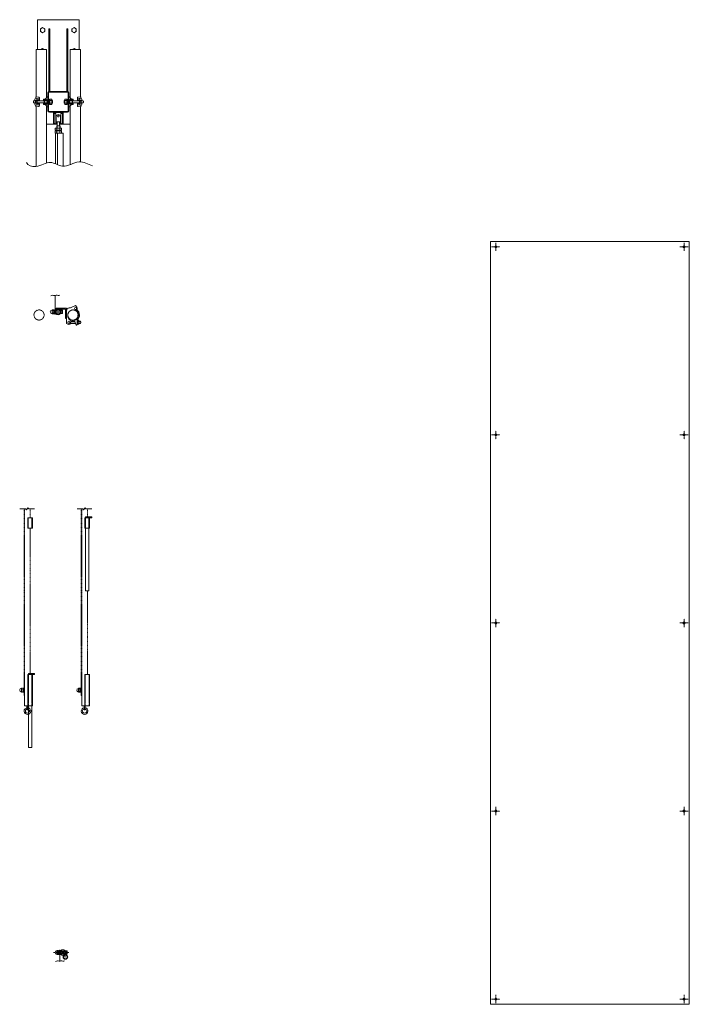
# Model space of a CAD drawing. Units: millimetres. Extents: x -1130 to 13830, y -529 to 5073.
# Drawn here: x 10629 to 13830, y 361 to 5073 of the extents above; entities that cross this region are included whole.
import ezdxf

# ---------------------------------------------------------------- set-up
doc = ezdxf.new("R2010")
doc.units = ezdxf.units.MM
for name, pattern in [('CENTER2', [28.575, 19.05, -3.175, 3.175, -3.175]), ('HIDDEN2', [4.7625, 3.175, -1.5875]), ('PHANTOM2', [31.75, 15.875, -3.175, 3.175, -3.175, 3.175, -3.175])]:
    doc.linetypes.add(name, pattern=pattern)
for name, color, linetype, lineweight in [('2点鎖線', 6, 'PHANTOM2', 9), ('中心線', 1, 'CENTER2', 9), ('実線', 3, 'Continuous', 18), ('破線', 4, 'HIDDEN2', 9), ('細線', 4, 'Continuous', 9)]:
    doc.layers.add(name, color=color, linetype=linetype, lineweight=lineweight)

msp = doc.modelspace()

# ---------------------------------------------------------------- linework, layer by layer
at = {"layer": '2点鎖線', "ltscale": 0.2}
for p, q in [((10650.2, 2732.3), (10650.2, 1839.1)), ((10652.5, 2732.3), (10652.5, 1839.1)), ((10652.8, 2732.3), (10652.8, 1789.1)), ((10680, 2732.3), (10680, 2689.1)), ((10923.5, 2732.3), (10923.5, 1839.1)), ((10925.8, 2732.3), (10925.8, 1839.1)), ((10926.1, 2732.3), (10926.1, 1789.1)), ((10953.3, 2732.3), (10953.3, 2694.1)), ((10680, 2639.1), (10680, 1944.1)), ((10953.3, 2339.1), (10953.3, 1939.1)), ((10637.8, 1872.6), (10638.6, 1873.9)), ((10637.8, 1872.6), (10637.8, 1855.6)), ((10637.8, 1855.6), (10638.6, 1854.3)), ((10638.6, 1873.9), (10645.8, 1873.9)), ((10638.6, 1869), (10645.8, 1869)), ((10638.6, 1859.2), (10645.8, 1859.2)), ((10638.6, 1854.3), (10645.8, 1854.3)), ((10645.8, 1873.9), (10645.8, 1854.3)), ((10645.8, 1873), (10648.2, 1873)), ((10648.2, 1864.1), (10645.8, 1865.5)), ((10645.8, 1864.1), (10648.2, 1862.7)), ((10648.2, 1855.2), (10645.8, 1855.2)), ((10648.2, 1873.1), (10648.2, 1855.1)), ((10650.2, 1873.1), (10648.2, 1873.1)), ((10650.2, 1855.1), (10648.2, 1855.1)), ((10650.2, 1839.1), (10652.8, 1839.1)), ((10911.1, 1872.6), (10911.8, 1873.9)), ((10911.1, 1872.6), (10911.1, 1855.6)), ((10911.1, 1855.6), (10911.8, 1854.3)), ((10911.8, 1873.9), (10919.1, 1873.9)), ((10911.8, 1869), (10919.1, 1869)), ((10911.8, 1859.2), (10919.1, 1859.2)), ((10911.8, 1854.3), (10919.1, 1854.3)), ((10919.1, 1873.9), (10919.1, 1854.3)), ((10919.1, 1873), (10921.5, 1873)), ((10921.5, 1864.1), (10919.1, 1865.5)), ((10919.1, 1864.1), (10921.5, 1862.7)), ((10921.5, 1855.2), (10919.1, 1855.2)), ((10921.5, 1873.1), (10921.5, 1855.1)), ((10923.5, 1873.1), (10921.5, 1873.1)), ((10923.5, 1855.1), (10921.5, 1855.1)), ((10923.5, 1839.1), (10926.1, 1839.1)), ((10667.7, 1789.1), (10652.8, 1789.1)), ((10941, 1789.1), (10926.1, 1789.1))]:
    msp.add_line(p, q, dxfattribs=at)
for centre in [(10721.8, 3659.5), (10883.8, 3659.5)]:
    msp.add_circle(centre, 24.3, dxfattribs=at)
for centre in [(10637.8, 1864.1), (10911.1, 1864.1)]:
    msp.add_arc(centre, 8.5, 90, 270, dxfattribs=at)
for centre, major_axis, ratio, start_param, end_param in [((10638.6, 1871.4), (0, -2.45), 0.309401, 4.712389, 6.283185), ((10638.6, 1864.1), (0, -4.91), 0.154701, 3.141593, 6.283185), ((10638.6, 1856.7), (0, 2.45), 0.309401, 0, 1.570796), ((10911.8, 1864.1), (0, -4.91), 0.154701, 3.141593, 6.283185), ((10911.8, 1871.4), (0, -2.45), 0.309401, 4.712389, 6.283185), ((10911.8, 1856.7), (0, 2.45), 0.309401, 0, 1.570796)]:
    msp.add_ellipse(centre, major_axis=major_axis, ratio=ratio, start_param=start_param, end_param=end_param, dxfattribs=at)
at = {"layer": '中心線', "ltscale": 0.05}
for p, q in [((12905.4, 4005.6), (12905.4, 3965.6)), ((13805.4, 4005.6), (13805.4, 3965.6)), ((12885.4, 3985.6), (12925.4, 3985.6)), ((13785.4, 3985.6), (13825.4, 3985.6)), ((12885.4, 3085.6), (12925.4, 3085.6)), ((12905.4, 3105.6), (12905.4, 3065.6)), ((13785.4, 3085.6), (13825.4, 3085.6)), ((13805.4, 3105.6), (13805.4, 3065.6)), ((12885.4, 2185.6), (12925.4, 2185.6)), ((12905.4, 2205.6), (12905.4, 2165.6)), ((13785.4, 2185.6), (13825.4, 2185.6)), ((13805.4, 2205.6), (13805.4, 2165.6)), ((12885.4, 1285.6), (12925.4, 1285.6)), ((12905.4, 1305.6), (12905.4, 1265.6)), ((13785.4, 1285.6), (13825.4, 1285.6)), ((13805.4, 1305.6), (13805.4, 1265.6)), ((12885.4, 385.6), (12925.4, 385.6)), ((12905.4, 405.6), (12905.4, 365.6)), ((13785.4, 385.6), (13825.4, 385.6)), ((13805.4, 405.6), (13805.4, 365.6))]:
    msp.add_line(p, q, dxfattribs=at)
at = {"layer": '中心線', "ltscale": 0.2}
msp.add_line((10791.5, 608.3), (10863.4, 608.3), dxfattribs=at)
at = {"layer": '実線', "ltscale": 0.2}
for p, q in [((10714, 5072.7), (10914, 5072.7)), ((10714, 5072.7), (10714, 4929.7)), ((10914, 5072.7), (10914, 4929.7)), ((10769, 4729.7), (10769, 5029.7)), ((10774, 5029.7), (10769, 5029.7)), ((10774, 4729.7), (10774, 5029.7)), ((10854, 4729.7), (10854, 5029.7)), ((10854, 5029.7), (10859, 5029.7)), ((10859, 4729.7), (10859, 5029.7)), ((10708.7, 4929.7), (10708.7, 4703.2)), ((10708.7, 4929.7), (10757.3, 4929.7)), ((10757.3, 4929.7), (10757.3, 4698.4)), ((10870.7, 4698.4), (10870.7, 4929.7)), ((10870.7, 4929.7), (10919.3, 4929.7)), ((10919.3, 4703.2), (10919.3, 4929.7)), ((10764, 4636.7), (10764, 4722.7)), ((10767.2, 4636.7), (10767.2, 4722.7)), ((10857, 4729.7), (10771, 4729.7)), ((10857, 4726.5), (10771, 4726.5)), ((10860.8, 4636.7), (10860.8, 4722.7)), ((10864, 4636.7), (10864, 4722.7)), ((10696.5, 4684.7), (10694.5, 4682.7)), ((10694.5, 4682.7), (10694.5, 4676.7)), ((10694.5, 4676.7), (10696.5, 4674.7)), ((10704.7, 4684.7), (10696.5, 4684.7)), ((10704.7, 4674.7), (10696.5, 4674.7)), ((10701.8, 4692.5), (10701.8, 4684.7)), ((10701.8, 4666.9), (10701.8, 4674.7)), ((10704.5, 4683.4), (10704.5, 4679.7)), ((10704.5, 4676), (10704.5, 4679.7)), ((10705.4, 4686.5), (10711.5, 4686.5)), ((10705.4, 4679.7), (10711.5, 4679.7)), ((10705.4, 4672.9), (10711.5, 4672.9)), ((10705.8, 4703.5), (10705.8, 4696.5)), ((10708.7, 4703.5), (10705.8, 4703.5)), ((10723.3, 4694.1), (10705.8, 4696.5)), ((10723.3, 4665.3), (10705.8, 4662.9)), ((10720.2, 4701.6), (10706.8, 4703.5)), ((10713.5, 4689.2), (10711.5, 4689.2)), ((10711.5, 4689.2), (10711.5, 4679.7)), ((10711.5, 4670.2), (10711.5, 4679.7)), ((10713.5, 4670.2), (10711.5, 4670.2)), ((10711.8, 4695.7), (10711.8, 4689.2)), ((10711.8, 4663.7), (10711.8, 4670.2)), ((10713.3, 4686), (10723.3, 4686)), ((10713.3, 4673.5), (10723.3, 4673.5)), ((10713.5, 4686.4), (10713.5, 4689.2)), ((10713.5, 4679.7), (10713.5, 4686)), ((10760, 4684.7), (10713.5, 4684.7)), ((10713.5, 4679.7), (10713.5, 4673.5)), ((10760, 4674.7), (10713.5, 4674.7)), ((10713.5, 4673), (10713.5, 4670.2)), ((10721.3, 4691), (10723.3, 4691)), ((10721.3, 4668.5), (10723.3, 4668.5)), ((10723.3, 4698.2), (10723.3, 4686)), ((10723.3, 4661.3), (10723.3, 4673.5)), ((10743.1, 4691.8), (10743, 4691.7)), ((10743, 4691.7), (10743, 4686.7)), ((10743, 4689.7), (10764, 4689.7)), ((10743, 4686.7), (10764, 4686.7)), ((10743, 4672.7), (10764, 4672.7)), ((10743, 4667.7), (10743, 4672.7)), ((10743, 4669.7), (10764, 4669.7)), ((10743, 4667.7), (10743, 4667.7)), ((10743, 4667.7), (10743.1, 4667.5)), ((10743.3, 4692), (10743.1, 4691.8)), ((10743.1, 4667.5), (10743.3, 4667.4)), ((10743.6, 4692.2), (10743.3, 4692)), ((10743.3, 4667.4), (10743.7, 4667.2)), ((10744, 4692.3), (10743.6, 4692.2)), ((10743.7, 4667.2), (10744.2, 4667.1)), ((10744.6, 4692.4), (10744, 4692.3)), ((10744.2, 4667.1), (10744.8, 4666.9)), ((10745.3, 4692.5), (10744.6, 4692.4)), ((10744.8, 4666.9), (10745.3, 4666.9)), ((10745.3, 4692.5), (10747.5, 4692.8)), ((10745.3, 4692.5), (10745.3, 4692.5)), ((10745.3, 4666.9), (10747.5, 4666.6)), ((10745.8, 4684.7), (10745.8, 4679.7)), ((10745.8, 4674.7), (10745.8, 4679.7)), ((10748, 4690.5), (10758, 4690.5)), ((10748, 4690), (10748, 4690.5)), ((10748, 4690), (10758, 4690)), ((10748, 4669.5), (10758, 4669.5)), ((10748, 4667.5), (10748, 4669.5)), ((10748, 4667.5), (10758, 4667.5)), ((10749, 4689.7), (10749, 4690)), ((10749, 4684.7), (10749, 4686.7)), ((10749, 4674.7), (10749, 4672.7)), ((10749, 4669.7), (10749, 4669.5)), ((10757, 4689.7), (10757, 4690)), ((10757, 4684.7), (10757, 4686.7)), ((10757, 4674.7), (10757, 4672.7)), ((10757, 4669.7), (10757, 4669.5)), ((10757.4, 4703.5), (10757.3, 4703.5)), ((10758.4, 4700.5), (10757.3, 4700.5)), ((10763, 4703.5), (10757.4, 4703.5)), ((10757.9, 4703.5), (10757.9, 4700.5)), ((10758, 4690), (10758, 4690.5)), ((10758, 4667.5), (10758, 4669.5)), ((10758.4, 4700.5), (10758.4, 4700)), ((10761, 4683.7), (10761, 4679.7)), ((10761, 4675.7), (10761, 4679.7)), ((10885, 4689.7), (10864, 4689.7)), ((10885, 4686.7), (10864, 4686.7)), ((10885, 4672.7), (10864, 4672.7)), ((10885, 4669.7), (10864, 4669.7)), ((10865, 4703.5), (10870.7, 4703.5)), ((10867, 4683.7), (10867, 4679.7)), ((10867, 4675.7), (10867, 4679.7)), ((10868, 4684.7), (10914.6, 4684.7)), ((10868, 4674.7), (10914.6, 4674.7)), ((10869.7, 4700.5), (10869.7, 4700)), ((10869.7, 4700.5), (10870.7, 4700.5)), ((10870, 4692), (10870, 4690)), ((10880, 4692), (10870, 4692)), ((10880, 4690), (10870, 4690)), ((10880, 4669.5), (10870, 4669.5)), ((10870, 4669.5), (10870, 4669)), ((10880, 4669), (10870, 4669)), ((10870.2, 4703.5), (10870.2, 4700.5)), ((10871, 4689.7), (10871, 4690)), ((10871, 4684.7), (10871, 4686.7)), ((10871, 4674.7), (10871, 4672.7)), ((10871, 4669.7), (10871, 4669.5)), ((10879, 4689.7), (10879, 4690)), ((10879, 4684.7), (10879, 4686.7)), ((10879, 4674.7), (10879, 4672.7)), ((10879, 4669.7), (10879, 4669.5)), ((10880, 4692), (10880, 4690)), ((10880, 4669.5), (10880, 4669)), ((10882.8, 4692.5), (10880.6, 4692.8)), ((10882.8, 4666.9), (10880.6, 4666.6)), ((10882.3, 4684.7), (10882.3, 4679.7)), ((10882.3, 4674.7), (10882.3, 4679.7)), ((10883.3, 4692.5), (10882.8, 4692.5)), ((10882.8, 4666.9), (10883.5, 4667)), ((10882.8, 4666.9), (10882.8, 4666.9)), ((10883.9, 4692.3), (10883.3, 4692.5)), ((10883.5, 4667), (10884, 4667.1)), ((10884.4, 4692.2), (10883.9, 4692.3)), ((10884, 4667.1), (10884.5, 4667.3)), ((10884.7, 4692), (10884.4, 4692.2)), ((10884.5, 4667.3), (10884.8, 4667.4)), ((10885, 4691.9), (10884.7, 4692)), ((10884.8, 4667.4), (10885, 4667.6)), ((10885, 4691.7), (10885, 4691.9)), ((10885, 4691.7), (10885, 4691.7)), ((10885, 4691.7), (10885, 4686.7)), ((10885, 4667.7), (10885, 4672.7)), ((10885, 4667.6), (10885, 4667.7)), ((10904.8, 4698.2), (10904.8, 4686)), ((10904.8, 4694.1), (10922.3, 4696.5)), ((10906.7, 4691), (10904.8, 4691)), ((10914.8, 4686), (10904.8, 4686)), ((10914.8, 4673.5), (10904.8, 4673.5)), ((10904.8, 4661.3), (10904.8, 4673.5)), ((10906.7, 4668.5), (10904.8, 4668.5)), ((10904.8, 4665.3), (10922.3, 4662.9)), ((10907.8, 4701.6), (10921.3, 4703.5)), ((10914.6, 4686.4), (10914.6, 4689.2)), ((10914.6, 4689.2), (10916.6, 4689.2)), ((10914.6, 4679.7), (10914.6, 4686)), ((10914.6, 4679.7), (10914.6, 4673.5)), ((10914.6, 4673), (10914.6, 4670.2)), ((10914.6, 4670.2), (10916.6, 4670.2)), ((10916.3, 4695.7), (10916.3, 4689.2)), ((10916.3, 4663.7), (10916.3, 4670.2)), ((10916.6, 4689.2), (10916.6, 4679.7)), ((10922.7, 4686.5), (10916.6, 4686.5)), ((10916.6, 4670.2), (10916.6, 4679.7)), ((10922.7, 4679.7), (10916.6, 4679.7)), ((10922.7, 4672.9), (10916.6, 4672.9)), ((10919.3, 4703.5), (10922.3, 4703.5)), ((10922.3, 4703.5), (10922.3, 4696.5)), ((10923.4, 4684.7), (10931.6, 4684.7)), ((10923.4, 4674.7), (10931.6, 4674.7)), ((10923.6, 4683.4), (10923.6, 4679.7)), ((10923.6, 4676), (10923.6, 4679.7)), ((10926.3, 4692.5), (10926.3, 4684.7)), ((10926.3, 4666.9), (10926.3, 4674.7)), ((10933.6, 4682.7), (10931.6, 4684.7)), ((10931.6, 4674.7), (10933.6, 4676.7)), ((10933.6, 4676.7), (10933.6, 4682.7)), ((10705.8, 4656), (10705.8, 4662.9)), ((10708.7, 4656), (10705.8, 4656)), ((10720.2, 4657.8), (10706.8, 4656)), ((10708.7, 4656.2), (10708.7, 4371.1)), ((10757.3, 4661), (10757.3, 4386.9)), ((10758.4, 4659), (10757.3, 4659)), ((10757.4, 4656), (10757.3, 4656)), ((10763, 4656), (10757.4, 4656)), ((10757.9, 4656), (10757.9, 4659)), ((10758.4, 4659), (10758.4, 4659.5)), ((10771, 4632.9), (10857, 4632.9)), ((10771, 4629.7), (10857, 4629.7)), ((10790.5, 4627.6), (10790.5, 4574.8)), ((10792.1, 4627.6), (10792.1, 4574.8)), ((10792.6, 4628.1), (10835.4, 4628.1)), ((10794.7, 4620.8), (10794.7, 4577.8)), ((10798.2, 4624.3), (10801.9, 4624.3)), ((10801.9, 4624.3), (10801.9, 4574.3)), ((10829.8, 4624.3), (10826.1, 4624.3)), ((10826.1, 4624.3), (10826.1, 4574.3)), ((10833.3, 4620.8), (10833.3, 4577.8)), ((10835.9, 4627.6), (10835.9, 4574.8)), ((10837.5, 4627.6), (10837.5, 4574.8)), ((10865, 4656), (10870.7, 4656)), ((10869.7, 4659), (10869.7, 4659.5)), ((10869.7, 4659), (10870.7, 4659)), ((10870.2, 4656), (10870.2, 4659)), ((10870.7, 4379), (10870.7, 4661)), ((10907.8, 4657.8), (10921.3, 4656)), ((10919.3, 4391.9), (10919.3, 4656.2)), ((10919.3, 4656), (10922.3, 4656)), ((10922.3, 4656), (10922.3, 4662.9)), ((10757.3, 4572.7), (10808, 4572.7)), ((10792.6, 4574.3), (10803.9, 4574.3)), ((10804.5, 4611.3), (10801.9, 4613.7)), ((10803.1, 4586), (10801.9, 4584.9)), ((10803, 4584.3), (10804, 4608.7)), ((10803, 4584.3), (10825, 4584.3)), ((10804.4, 4574.8), (10804.4, 4580.7)), ((10806, 4580.7), (10804.4, 4580.7)), ((10806, 4574.8), (10806, 4580.7)), ((10808, 4584.3), (10808, 4564.3)), ((10820, 4584.3), (10820, 4564.3)), ((10820, 4572.7), (10870.7, 4572.7)), ((10822, 4574.8), (10822, 4580.7)), ((10823.6, 4580.7), (10822, 4580.7)), ((10823.6, 4611.3), (10826.1, 4613.7)), ((10823.6, 4574.8), (10823.6, 4580.7)), ((10825, 4584.3), (10824, 4608.7)), ((10824.1, 4574.3), (10835.4, 4574.3)), ((10825, 4586), (10826.1, 4584.9)), ((10801, 4554.2), (10799, 4553)), ((10799, 4553), (10799, 4545.4)), ((10799, 4545.4), (10801, 4544.2)), ((10801, 4540.2), (10799, 4539)), ((10799, 4539), (10799, 4531.4)), ((10799, 4531.4), (10801, 4530.2)), ((10800, 4544.2), (10828, 4544.2)), ((10800, 4544.2), (10800, 4540.2)), ((10800, 4540.2), (10828, 4540.2)), ((10800.4, 4530.2), (10800.4, 4382.7)), ((10800.4, 4530.2), (10827.6, 4530.2)), ((10801, 4554.2), (10827, 4554.2)), ((10807.6, 4564.3), (10806.1, 4562.8)), ((10806.1, 4562.8), (10806.1, 4554.2)), ((10806.5, 4553), (10806.5, 4545.4)), ((10806.5, 4539), (10806.5, 4531.4)), ((10807.6, 4564.3), (10820.5, 4564.3)), ((10810.4, 4530.2), (10810.4, 4378.5)), ((10837.6, 4530.2), (10810.4, 4530.2)), ((10814, 4544.2), (10811.7, 4540.2)), ((10814, 4540.2), (10816.3, 4544.2)), ((10820.5, 4564.3), (10822, 4562.8)), ((10821.5, 4553), (10821.5, 4545.4)), ((10821.5, 4539), (10821.5, 4531.4)), ((10822, 4562.8), (10822, 4554.2)), ((10827, 4554.2), (10829.1, 4553)), ((10829.1, 4545.4), (10827, 4544.2)), ((10827, 4540.2), (10829.1, 4539)), ((10829.1, 4531.4), (10827, 4530.2)), ((10828, 4544.2), (10828, 4540.2)), ((10829.1, 4553), (10829.1, 4545.4)), ((10829.1, 4539), (10829.1, 4531.4)), ((10837.6, 4530.2), (10837.6, 4371.5)), ((10798.9, 3753.1), (10798.9, 3661.7)), ((10799.2, 3753.2), (10799.2, 3661.7)), ((10784.2, 3682.7), (10784.9, 3684)), ((10784.2, 3682.7), (10784.2, 3665.7)), ((10784.9, 3684), (10792.2, 3684)), ((10784.9, 3679.1), (10792.2, 3679.1)), ((10792.2, 3684), (10792.2, 3664.4)), ((10792.2, 3683.1), (10794.6, 3683.1)), ((10794.6, 3674.2), (10792.2, 3675.6)), ((10794.6, 3683.2), (10794.6, 3665.2)), ((10796.6, 3683.2), (10794.6, 3683.2)), ((10796.6, 3685.7), (10796.6, 3662.7)), ((10796.6, 3685.7), (10798.9, 3685.7)), ((10800, 3679), (10799.2, 3679)), ((10823, 3679), (10802.5, 3679)), ((10805.3, 3692.8), (10852.8, 3692.8)), ((10805.3, 3687.8), (10845.3, 3687.8)), ((10826.4, 3679), (10825.5, 3679)), ((10826.4, 3666.1), (10826.4, 3682.3)), ((10833.3, 3682.3), (10826.4, 3682.3)), ((10833.3, 3678.2), (10826.4, 3678.2)), ((10833.9, 3681.2), (10833.3, 3682.3)), ((10833.9, 3667.2), (10833.9, 3681.2)), ((10847.8, 3645.3), (10847.8, 3685.3)), ((10852.8, 3692.8), (10852.8, 3618.5)), ((10866, 3694), (10872.8, 3694.5)), ((10872.8, 3694.5), (10896.6, 3704.3)), ((10888.9, 3683.3), (10893.9, 3682.2)), ((10896.6, 3704.3), (10902.4, 3697.2)), ((10784.2, 3665.7), (10784.9, 3664.4)), ((10784.9, 3669.3), (10792.2, 3669.3)), ((10784.9, 3664.4), (10792.2, 3664.4)), ((10792.2, 3674.2), (10794.6, 3672.8)), ((10794.6, 3665.3), (10792.2, 3665.3)), ((10796.6, 3665.2), (10794.6, 3665.2)), ((10796.6, 3662.7), (10798.9, 3662.7)), ((10799.2, 3661.7), (10798.9, 3661.7)), ((10800, 3669.4), (10799.2, 3669.4)), ((10823, 3669.4), (10802.5, 3669.4)), ((10826.4, 3669.4), (10825.5, 3669.4)), ((10833.3, 3670.2), (10826.4, 3670.2)), ((10833.3, 3666.1), (10826.4, 3666.1)), ((10833.9, 3667.2), (10833.3, 3666.1)), ((10859.5, 3659.5), (10859.5, 3648.3)), ((10859.5, 3648.3), (10865.4, 3638.1)), ((10871.3, 3634.7), (10865.4, 3638.1)), ((10873.8, 3630.3), (10873.8, 3624.5)), ((10873.8, 3629.5), (10893.6, 3629.5)), ((10893.6, 3637.3), (10893.6, 3627.6)), ((10903.3, 3615), (10903.3, 3635.1)), ((10905.3, 3634), (10903.3, 3634)), ((10905.3, 3634), (10905.3, 3624.5)), ((10905.3, 3633.7), (10911.4, 3633.7)), ((10905.3, 3615.3), (10905.3, 3633.7)), ((10905.3, 3629.1), (10911.4, 3629.1)), ((10912.3, 3617.6), (10912.3, 3631.4)), ((10912.3, 3629.5), (10920.3, 3629.5)), ((10922.3, 3627.5), (10920.3, 3629.5)), ((10852.8, 3618.5), (10859.7, 3615.4)), ((10872.4, 3619.5), (10896.5, 3619.5)), ((10899.5, 3611.3), (10893.6, 3627.6)), ((10901.6, 3611.3), (10899.5, 3611.3)), ((10905.3, 3615), (10903.3, 3615)), ((10903.6, 3613.3), (10903.6, 3615)), ((10905.3, 3615), (10905.3, 3624.5)), ((10905.3, 3619.9), (10911.4, 3619.9)), ((10911.4, 3615.3), (10905.3, 3615.3)), ((10912.3, 3619.5), (10920.3, 3619.5)), ((10920.3, 3619.5), (10922.3, 3621.5)), ((10922.3, 3621.5), (10922.3, 3627.5)), ((10667.7, 2689.1), (10689.7, 2689.1)), ((10667.7, 2689.1), (10667.7, 2639.1)), ((10689.7, 2689.1), (10689.7, 2639.1)), ((10941, 2689.1), (10963, 2689.1)), ((10941, 2689.1), (10941, 2639.1)), ((10974, 2694.1), (10944, 2694.1)), ((10944, 2694.1), (10944, 2689.1)), ((10974, 2689.1), (10944, 2689.1)), ((10963, 2689.1), (10963, 2639.1)), ((10974, 2689.1), (10974, 2694.1)), ((10667.7, 2639.1), (10689.7, 2639.1)), ((10941, 2639.1), (10963, 2639.1)), ((10944, 2639.1), (10944, 2339.1)), ((10960, 2639.1), (10960, 2339.1)), ((10960, 2339.1), (10944, 2339.1)), ((10667.7, 1939.1), (10689.7, 1939.1)), ((10667.7, 1939.1), (10667.7, 1789.1)), ((10700.7, 1944.1), (10670.7, 1944.1)), ((10670.7, 1944.1), (10670.7, 1939.1)), ((10700.7, 1939.1), (10670.7, 1939.1)), ((10689.7, 1939.1), (10689.7, 1789.1)), ((10700.7, 1939.1), (10700.7, 1944.1)), ((10941, 1939.1), (10963, 1939.1)), ((10941, 1939.1), (10941, 1789.1)), ((10963, 1939.1), (10963, 1789.1)), ((10663.9, 1771.6), (10663.9, 1789.1)), ((10667.7, 1789.1), (10689.7, 1789.1)), ((10668.9, 1789.1), (10668.9, 1771.6)), ((10670.7, 1789.1), (10670.7, 1589.1)), ((10686.7, 1789.1), (10686.7, 1589.1)), ((10937.2, 1771.6), (10937.2, 1789.1)), ((10941, 1789.1), (10963, 1789.1)), ((10942.2, 1789.1), (10942.2, 1771.6)), ((10686.7, 1589.1), (10670.7, 1589.1)), ((10806.8, 616.8), (10807.6, 618.1)), ((10806.8, 599.8), (10806.8, 616.8)), ((10807.6, 618.1), (10814.8, 618.1)), ((10807.6, 613.2), (10814.8, 613.2)), ((10814.8, 598.5), (10814.8, 618.1)), ((10817.2, 617.2), (10814.8, 617.2)), ((10817.2, 599.3), (10817.2, 617.3)), ((10819.2, 617.3), (10817.2, 617.3)), ((10819.2, 596.8), (10819.2, 619.8)), ((10819.2, 619.8), (10821.5, 619.8)), ((10821.5, 567.5), (10821.5, 620.8)), ((10821.9, 620.8), (10821.5, 620.8)), ((10821.9, 567.7), (10821.9, 620.8)), ((10822.7, 613), (10821.9, 613)), ((10845.7, 613), (10825.2, 613)), ((10849.1, 613), (10848.2, 613)), ((10855.9, 616.4), (10849.1, 616.4)), ((10849.1, 616.4), (10849.1, 600.2)), ((10856.6, 615.3), (10855.9, 616.4)), ((10856.6, 615.3), (10856.6, 601.3)), ((10806.8, 599.8), (10807.6, 598.5)), ((10807.6, 603.4), (10814.8, 603.4)), ((10807.6, 598.5), (10814.8, 598.5)), ((10814.8, 608.3), (10817.2, 609.7)), ((10817.2, 608.3), (10814.8, 606.9)), ((10814.8, 599.4), (10817.2, 599.4)), ((10819.2, 599.3), (10817.2, 599.3)), ((10819.2, 596.8), (10821.5, 596.8)), ((10822.7, 603.5), (10821.9, 603.5)), ((10845.7, 603.5), (10825.2, 603.5)), ((10849.1, 603.5), (10848.2, 603.5)), ((10855.9, 612.3), (10849.1, 612.3)), ((10855.9, 604.2), (10849.1, 604.2)), ((10855.9, 600.2), (10849.1, 600.2)), ((10856.6, 601.3), (10855.9, 600.2))]:
    msp.add_line(p, q, dxfattribs=at)
at = {"layer": '実線'}
for p, q in [((10767.2, 4692.7), (10769.5, 4692.7)), ((10769.5, 4666.7), (10767.2, 4666.7)), ((10769.5, 4692.7), (10769.5, 4666.7)), ((10772.7, 4691.1), (10769.5, 4691.1)), ((10772.7, 4679.7), (10769.5, 4680.6)), ((10769.5, 4679.7), (10772.7, 4678.8)), ((10772.7, 4668.4), (10769.5, 4668.4)), ((10772.7, 4691.8), (10781.8, 4691.8)), ((10772.7, 4691.8), (10772.7, 4679.7)), ((10772.7, 4685.8), (10781.8, 4685.8)), ((10772.7, 4667.6), (10772.7, 4679.7)), ((10772.7, 4673.6), (10781.8, 4673.6)), ((10772.7, 4667.6), (10781.8, 4667.6)), ((10782.7, 4690.2), (10781.8, 4691.8)), ((10781.8, 4685.8), (10781.8, 4685.8)), ((10781.8, 4685.8), (10782, 4685.8)), ((10782, 4685.7), (10781.8, 4685.8)), ((10781.8, 4685.8), (10781.8, 4685.8)), ((10781.8, 4673.6), (10782, 4673.7)), ((10782, 4673.6), (10781.8, 4673.6)), ((10781.8, 4673.6), (10781.8, 4673.6)), ((10782.7, 4669.2), (10781.8, 4667.6)), ((10782, 4685.8), (10782.1, 4685.9)), ((10782.1, 4685.4), (10782, 4685.7)), ((10782, 4673.7), (10782.1, 4674)), ((10782.1, 4673.5), (10782, 4673.6)), ((10782.1, 4685.9), (10782.3, 4686.2)), ((10782.3, 4685), (10782.1, 4685.4)), ((10782.1, 4674), (10782.3, 4674.5)), ((10782.3, 4673.2), (10782.1, 4673.5)), ((10782.3, 4686.2), (10782.4, 4686.5)), ((10782.4, 4684.3), (10782.3, 4685)), ((10782.3, 4674.5), (10782.4, 4675.1)), ((10782.4, 4672.9), (10782.3, 4673.2)), ((10782.4, 4686.5), (10782.5, 4686.8)), ((10782.5, 4683.6), (10782.4, 4684.3)), ((10782.4, 4675.1), (10782.5, 4675.8)), ((10782.5, 4672.6), (10782.4, 4672.9)), ((10782.5, 4686.8), (10782.6, 4687.3)), ((10782.6, 4682.7), (10782.5, 4683.6)), ((10782.5, 4675.8), (10782.6, 4676.7)), ((10782.6, 4672.1), (10782.5, 4672.6)), ((10782.6, 4687.3), (10782.7, 4687.8)), ((10782.7, 4681.8), (10782.6, 4682.7)), ((10782.6, 4676.7), (10782.7, 4677.6)), ((10782.7, 4671.6), (10782.6, 4672.1)), ((10782.7, 4690.2), (10782.7, 4679.7)), ((10782.7, 4688.3), (10782.7, 4688.8)), ((10782.7, 4687.8), (10782.7, 4688.3)), ((10782.7, 4686.1), (10785.1, 4686.1)), ((10782.7, 4680.8), (10782.7, 4681.8)), ((10782.7, 4679.7), (10782.7, 4680.8)), ((10782.7, 4669.2), (10782.7, 4679.7)), ((10782.7, 4678.7), (10782.7, 4679.7)), ((10782.7, 4679.7), (10782.7, 4679.7)), ((10782.7, 4679.7), (10782.7, 4679.7)), ((10782.7, 4677.6), (10782.7, 4678.7)), ((10782.7, 4673.4), (10785.1, 4673.4)), ((10782.7, 4671.1), (10782.7, 4671.6)), ((10782.7, 4670.6), (10782.7, 4671.1)), ((10782.7, 4670.6), (10782.7, 4670.6)), ((10785.1, 4686.1), (10786.5, 4684.7)), ((10785.1, 4686.1), (10785.1, 4679.7)), ((10785.1, 4673.4), (10785.1, 4679.7)), ((10785.1, 4673.4), (10786.5, 4674.7)), ((10786.5, 4684.7), (10786.5, 4679.7)), ((10786.5, 4674.7), (10786.5, 4679.7)), ((10842.9, 4686.1), (10841.6, 4684.7)), ((10841.6, 4684.7), (10841.6, 4679.7)), ((10841.6, 4674.7), (10841.6, 4679.7)), ((10842.9, 4673.4), (10841.6, 4674.7)), ((10845.3, 4686.1), (10842.9, 4686.1)), ((10842.9, 4686.1), (10842.9, 4679.7)), ((10842.9, 4673.4), (10842.9, 4679.7)), ((10845.3, 4673.4), (10842.9, 4673.4)), ((10845.3, 4690.2), (10846.3, 4691.8)), ((10845.3, 4690.2), (10845.3, 4679.7)), ((10845.3, 4688.8), (10845.3, 4688.8)), ((10845.3, 4688.8), (10845.4, 4688.3)), ((10845.4, 4680.8), (10845.3, 4679.7)), ((10845.3, 4679.7), (10845.3, 4679.7)), ((10845.3, 4669.2), (10845.3, 4679.7)), ((10845.3, 4679.7), (10845.3, 4679.7)), ((10845.3, 4679.7), (10845.4, 4678.7)), ((10845.4, 4671.1), (10845.3, 4670.6)), ((10845.3, 4669.2), (10846.3, 4667.6)), ((10845.4, 4688.3), (10845.4, 4687.8)), ((10845.4, 4687.8), (10845.5, 4687.3)), ((10845.5, 4682.7), (10845.4, 4681.8)), ((10845.4, 4681.8), (10845.4, 4680.8)), ((10845.4, 4678.7), (10845.4, 4677.6)), ((10845.4, 4677.6), (10845.5, 4676.7)), ((10845.5, 4672.1), (10845.4, 4671.6)), ((10845.4, 4671.6), (10845.4, 4671.1)), ((10845.5, 4687.3), (10845.6, 4686.8)), ((10845.6, 4683.6), (10845.5, 4682.7)), ((10845.5, 4676.7), (10845.6, 4675.8)), ((10845.6, 4672.6), (10845.5, 4672.1)), ((10845.6, 4686.8), (10845.7, 4686.5)), ((10845.7, 4684.3), (10845.6, 4683.6)), ((10845.6, 4675.8), (10845.7, 4675.1)), ((10845.7, 4672.9), (10845.6, 4672.6)), ((10845.7, 4686.5), (10845.8, 4686.2)), ((10845.8, 4685), (10845.7, 4684.3)), ((10845.7, 4675.1), (10845.8, 4674.5)), ((10845.8, 4673.2), (10845.7, 4672.9)), ((10845.8, 4686.2), (10846, 4685.9)), ((10846, 4685.4), (10845.8, 4685)), ((10845.8, 4674.5), (10846, 4674)), ((10846, 4673.5), (10845.8, 4673.2)), ((10846, 4685.9), (10846.1, 4685.8)), ((10846.1, 4685.7), (10846, 4685.4)), ((10846, 4674), (10846.1, 4673.7)), ((10846.1, 4673.6), (10846, 4673.5)), ((10846.1, 4685.8), (10846.3, 4685.8)), ((10846.3, 4685.8), (10846.1, 4685.7)), ((10846.1, 4673.7), (10846.3, 4673.6)), ((10846.3, 4673.6), (10846.1, 4673.6)), ((10855.3, 4691.8), (10846.3, 4691.8)), ((10846.3, 4685.8), (10846.3, 4685.8)), ((10855.3, 4685.8), (10846.3, 4685.8)), ((10846.3, 4673.6), (10846.3, 4673.6)), ((10846.3, 4673.6), (10846.3, 4673.6)), ((10855.3, 4673.6), (10846.3, 4673.6)), ((10855.3, 4667.6), (10846.3, 4667.6)), ((10855.3, 4691.8), (10855.3, 4679.7)), ((10855.3, 4691.1), (10858.5, 4691.1)), ((10858.5, 4679.7), (10855.3, 4680.6)), ((10855.3, 4667.6), (10855.3, 4679.7)), ((10855.3, 4679.7), (10858.5, 4678.8)), ((10855.3, 4668.4), (10858.5, 4668.4)), ((10858.5, 4666.7), (10858.5, 4692.7)), ((10858.5, 4692.7), (10860.8, 4692.7)), ((10860.8, 4666.7), (10858.5, 4666.7))]:
    msp.add_line(p, q, dxfattribs=at)
at = {"layer": '実線', "ltscale": 0.05}
for p, q in [((12880.4, 4010.6), (13830.4, 4010.6)), ((12880.4, 4010.6), (12880.4, 360.6)), ((13830.4, 4010.6), (13830.4, 360.6)), ((12880.4, 360.6), (13830.4, 360.6))]:
    msp.add_line(p, q, dxfattribs=at)
at = {"layer": '実線', "color": 4, "ltscale": 0.2}
for p, q in [((10661.4, 2727.3), (10668.9, 2737.3)), ((10668.9, 2737.3), (10672.6, 2732.3)), ((10934.6, 2727.3), (10942.1, 2737.3)), ((10942.1, 2737.3), (10945.9, 2732.3)), ((10657.6, 2732.3), (10630.1, 2732.3)), ((10661.4, 2727.3), (10657.6, 2732.3)), ((10700.1, 2732.3), (10672.6, 2732.3)), ((10930.9, 2732.3), (10903.4, 2732.3)), ((10934.6, 2727.3), (10930.9, 2732.3)), ((10973.4, 2732.3), (10945.9, 2732.3))]:
    msp.add_line(p, q, dxfattribs=at)
at = {"layer": '実線', "ltscale": 0.2}
for points in [[(10749.5, 5016.6), (10749.5, 5028.8), (10739, 5034.8), (10728.5, 5028.8), (10728.5, 5016.6), (10739, 5010.6)], [(10899.5, 5016.6), (10899.5, 5028.8), (10889, 5034.8), (10878.5, 5028.8), (10878.5, 5016.6), (10889, 5010.6)]]:
    msp.add_lwpolyline(points, close=True, dxfattribs=at)
for points in [[(10747.9, 4929.7), (10739, 4934.8), (10730.2, 4929.7)], [(10897.9, 4929.7), (10889, 4934.8), (10880.2, 4929.7)]]:
    msp.add_lwpolyline(points, dxfattribs=at)
for centre, radius in [((10739, 5022.7), 10.5), ((10889, 5022.7), 10.5), ((10814, 4611.3), 4), ((10812.8, 3674.2), 13.6), ((10812.8, 3674.2), 11.3), ((10895.8, 3691), 5), ((10863.8, 3624.5), 5), ((10835.5, 608.3), 13.6), ((10835.5, 608.3), 11.3), ((10847.8, 587), 11), ((10847.8, 587), 9)]:
    msp.add_circle(centre, radius, dxfattribs=at)
at = {"layer": '実線', "ltscale": 0.05}
for centre in [(12905.4, 3985.6), (13805.4, 3985.6), (12905.4, 3085.6), (13805.4, 3085.6), (12905.4, 2185.6), (13805.4, 2185.6), (12905.4, 1285.6), (13805.4, 1285.6), (12905.4, 385.6), (13805.4, 385.6)]:
    msp.add_circle(centre, 5, dxfattribs=at)
at = {"layer": '実線', "ltscale": 0.2}
for centre, radius, start, end in [((10739, 4922.7), 10.5, 41.8103, 138.1897), ((10889, 4922.7), 10.5, 41.8103, 138.1897), ((10771, 4722.7), 7, 90, 180), ((10771, 4722.7), 3.8, 90, 180), ((10857, 4722.7), 7, 0, 90), ((10857, 4722.7), 3.8, 0, 90), ((10705.8, 4692.5), 4, 90, 180), ((10705.8, 4666.9), 4, 180, 270), ((10711.3, 4683.1), 6.75, 149.9392, 210.0608), ((10711.3, 4676.3), 6.75, 149.9392, 210.0608), ((10721.3, 4682), 9, 90, 153.6122), ((10721.3, 4677.5), 9, 206.3878, 270), ((10719.8, 4698.2), 3.5, 0, 82.2267), ((10739.5, 4679.7), 8, 0, 38.6823), ((10739.5, 4679.7), 8, 321.3177, 0), ((10745.5, 4707.7), 15, 277.4517, 328.9091), ((10745.5, 4651.7), 15, 31.0909, 82.5483), ((10760, 4683.7), 1, 0, 90.0001), ((10760, 4675.7), 1, 269.9999, 0), ((10763, 4702.5), 1, 0, 90), ((10865, 4702.5), 1, 90, 180), ((10868, 4683.7), 1, 89.9999, 180), ((10868, 4675.7), 1, 180, 270.0001), ((10882.5, 4707.7), 15, 211.0909, 262.5483), ((10882.5, 4651.7), 15, 97.4517, 148.9091), ((10888.5, 4679.7), 8, 141.3177, 180), ((10888.5, 4679.7), 8, 180, 218.6823), ((10908.3, 4698.2), 3.5, 97.7733, 180), ((10906.7, 4682), 9, 26.3878, 90), ((10906.7, 4677.5), 9, 270, 333.6122), ((10922.3, 4692.5), 4, 0, 90), ((10922.3, 4666.9), 4, 270, 0), ((10916.8, 4683.1), 6.75, 329.9392, 30.0608), ((10916.8, 4676.3), 6.75, 329.9392, 30.0608), ((10719.8, 4661.3), 3.5, 277.7733, 0), ((10763, 4657), 1, 270, 0), ((10771, 4636.7), 7, 180, 270), ((10771, 4636.7), 3.8, 180, 270), ((10792.6, 4627.6), 2.1, 90, 180), ((10792.6, 4627.6), 0.5, 90, 180), ((10798.2, 4620.8), 3.5, 90, 180), ((10814, 4608.3), 10, 90, 177.6344), ((10814, 4608.3), 10, 2.3656, 90), ((10829.8, 4620.8), 3.5, 0, 90), ((10835.4, 4627.6), 2.1, 0, 90), ((10835.4, 4627.6), 0.5, 0, 90), ((10857, 4636.7), 7, 270, 0), ((10857, 4636.7), 3.8, 270, 0), ((10865, 4657), 1, 180, 270), ((10908.3, 4661.3), 3.5, 180, 262.2267), ((10792.6, 4574.8), 2.1, 180, 270), ((10792.6, 4574.8), 0.5, 180, 270), ((10798.2, 4577.8), 3.5, 180, 270), ((10803.9, 4574.8), 0.5, 270, 0), ((10803.9, 4574.8), 2.1, 270, 0), ((10824.1, 4574.8), 2.1, 180, 270), ((10824.1, 4574.8), 0.5, 180, 270), ((10829.8, 4577.8), 3.5, 270, 0), ((10835.4, 4574.8), 0.5, 270, 0), ((10835.4, 4574.8), 2.1, 270, 0), ((10784.2, 3674.2), 8.5, 90, 270), ((10805.3, 3690.3), 2.5, 90, 180), ((10805.3, 3690.3), 2.5, 180, 270), ((10845.3, 3685.3), 2.5, 0, 90), ((10867.3, 3679.5), 14.5, 95, 180), ((10883.8, 3659.5), 24.3, 77.5982, 180), ((10883.8, 3659.5), 24.3, 293.8293, 77.5982), ((10883.8, 3659.5), 27.3, 290.9692, 48.3329), ((10895.8, 3691), 9, 257.7943, 43.4596), ((10883.8, 3659.5), 31.3, 308.582, 53.6916), ((10850.3, 3645.3), 2.5, 180, 0), ((10868.8, 3630.3), 5, 0, 60), ((10908.9, 3631.4), 3.4, 317.3, 42.7), ((10900.1, 3624.5), 12.2, 337.9, 22.1), ((10863.8, 3624.5), 10, 245.654, 0), ((10901.6, 3613.3), 2, 270, 0), ((10908.9, 3617.6), 3.4, 317.3, 42.7), ((10666.4, 1764.1), 16, 98.9893, 285.5899), ((10666.4, 1764.1), 10, 104.4775, 295.4676), ((10666.4, 1771.6), 2.5, 180, 0), ((10666.4, 1764.1), 16, 74.4101, 81.0107), ((10666.4, 1764.1), 10, 64.5324, 75.5225), ((10939.7, 1764.1), 16, 98.9893, 81.0107), ((10939.7, 1764.1), 10, 104.4775, 75.5225), ((10939.7, 1771.6), 2.5, 180, 0), ((10806.8, 608.3), 8.5, 90, 270)]:
    msp.add_arc(centre, radius, start, end, dxfattribs=at)
at = {"layer": '実線', "ltscale": 0.2, "extrusion": (0, 0, -1)}
for centre, major_axis, ratio, start_param, end_param in [((10802.8, 4553), (3.75, 0), 0.309401, 4.712389, 6.283185), ((10802.8, 4539), (3.75, 0), 0.309401, 4.712389, 6.283185), ((10814, 4553), (7.51, 0), 0.154701, 3.141593, 6.283185), ((10814, 4539), (7.51, 0), 0.154701, 3.141593, 6.283185), ((10807.6, 615.6), (0, -2.45), 0.309401, 0, 1.570796), ((10807.6, 608.3), (0, 4.91), 0.154701, 3.141593, 6.283185), ((10855.9, 614.3), (0, 2.02), 0.309401, 1.570796, 3.141593), ((10807.6, 600.9), (0, 2.45), 0.309401, 4.712389, 6.283185), ((10855.9, 608.3), (0, 4.04), 0.154701, 0, 3.141593), ((10855.9, 602.2), (0, 2.02), 0.309401, 0, 1.570796)]:
    msp.add_ellipse(centre, major_axis=major_axis, ratio=ratio, start_param=start_param, end_param=end_param, dxfattribs=at)
at = {"layer": '実線', "ltscale": 0.2}
for centre, major_axis, ratio, start_param, end_param in [((10802.8, 4545.4), (-3.75, 0), 0.309401, 1.570796, 3.141593), ((10802.8, 4531.4), (-3.75, 0), 0.309401, 1.570796, 3.141593), ((10814, 4545.4), (-7.51, 0), 0.154701, 0, 3.141593), ((10814, 4531.4), (-7.51, 0), 0.154701, 0, 3.141593), ((10825.3, 4553), (-3.75, 0), 0.309401, 4.712389, 6.283185), ((10825.3, 4545.4), (-3.75, 0), 0.309401, 0, 1.570796), ((10825.3, 4539), (-3.75, 0), 0.309401, 4.712389, 6.283185), ((10825.3, 4531.4), (-3.75, 0), 0.309401, 0, 1.570796), ((10784.9, 3674.2), (0, -4.91), 0.154701, 3.141593, 6.283185), ((10784.9, 3681.6), (0, -2.45), 0.309401, 4.712389, 6.283185), ((10833.3, 3680.3), (0, -2.02), 0.309401, 0, 1.570796), ((10833.3, 3674.2), (0, -4.04), 0.154701, 0, 3.141593), ((10784.9, 3666.8), (0, 2.45), 0.309401, 0, 1.570796), ((10833.3, 3668.1), (0, -2.02), 0.309401, 1.570796, 3.141593)]:
    msp.add_ellipse(centre, major_axis=major_axis, ratio=ratio, start_param=start_param, end_param=end_param, dxfattribs=at)
at = {"layer": '破線', "ltscale": 0.2}
for p, q in [((10669.7, 2689.1), (10669.7, 2639.1)), ((10687.7, 2689.1), (10687.7, 2639.1)), ((10943, 2689.1), (10943, 2639.1)), ((10944, 2689.1), (10944, 2639.1)), ((10960, 2689.1), (10960, 2639.1)), ((10961, 2689.1), (10961, 2639.1)), ((10669.7, 1939.1), (10669.7, 1789.1)), ((10670.7, 1939.1), (10670.7, 1789.1)), ((10686.7, 1939.1), (10686.7, 1789.1)), ((10687.7, 1939.1), (10687.7, 1789.1)), ((10943, 1939.1), (10943, 1789.1)), ((10961, 1939.1), (10961, 1789.1))]:
    msp.add_line(p, q, dxfattribs=at)
for radius, start, end in [(16, 285.5899, 74.4101), (10, 295.4676, 64.5324)]:
    msp.add_arc((10666.4, 1764.1), radius, start, end, dxfattribs=at)
at = {"layer": '細線', "ltscale": 0.2}
for p, q in [((10704.6, 4684), (10695.8, 4684)), ((10704.6, 4675.4), (10695.8, 4675.4)), ((10739, 4684), (10713.5, 4684)), ((10739, 4675.4), (10713.5, 4675.4)), ((10739, 4684), (10740.3, 4684.7)), ((10739, 4675.4), (10740.3, 4674.7)), ((10889, 4684), (10887.8, 4684.7)), ((10889, 4675.4), (10887.8, 4674.7)), ((10889, 4684), (10914.6, 4684)), ((10889, 4675.4), (10914.6, 4675.4)), ((10923.5, 4684), (10932.3, 4684)), ((10923.5, 4675.4), (10932.3, 4675.4)), ((10807.6, 4564.3), (10807.6, 4554.2)), ((10820.5, 4564.3), (10820.5, 4554.2)), ((10799.7, 3677.9), (10799.2, 3677.9)), ((10823.4, 3677.9), (10802.1, 3677.9)), ((10826.4, 3679), (10825.7, 3678.6)), ((10799.7, 3670.5), (10799.2, 3670.5)), ((10823.4, 3670.5), (10802.1, 3670.5)), ((10826.4, 3669.4), (10825.7, 3669.8)), ((10877.8, 3628.8), (10876.6, 3629.5)), ((10877.8, 3628.8), (10893.6, 3628.8)), ((10912.3, 3628.8), (10921, 3628.8)), ((10877.8, 3620.2), (10876.6, 3619.5)), ((10877.8, 3620.2), (10896.2, 3620.2)), ((10912.3, 3620.2), (10921, 3620.2)), ((10849.1, 613), (10848.3, 612.6)), ((10822.4, 612), (10821.9, 612)), ((10822.4, 604.5), (10821.9, 604.5)), ((10846.1, 612), (10824.8, 612)), ((10846.1, 604.5), (10824.8, 604.5)), ((10835.5, 608.3), (10847.8, 587)), ((10849.1, 603.5), (10848.3, 603.9))]:
    msp.add_line(p, q, dxfattribs=at)
at = {"layer": '細線'}
for p, q in [((10782.7, 4684.7), (10786.5, 4684.7)), ((10782.7, 4674.7), (10786.5, 4674.7)), ((10845.3, 4684.7), (10841.6, 4684.7)), ((10845.3, 4674.7), (10841.6, 4674.7))]:
    msp.add_line(p, q, dxfattribs=at)
for points, start_tangent, end_tangent in [([(10661.6, 4388.7), (10706, 4370.8), (10776.6, 4389.6), (10833.1, 4371.8), (10913.3, 4391.7), (10977.1, 4373.2)], (0.375705, -0.926739), (0.902134, -0.431455)), ([(10778.3, 3751.1), (10786.5, 3754.8), (10795.1, 3752.1), (10803.5, 3754.7), (10812.9, 3752.1), (10820.5, 3754)], (0.965926, 0.258819), (0.866025, 0.5)), ([(10801, 565.5), (10809.2, 569.2), (10817.8, 566.6), (10826.1, 569.1), (10835.6, 566.6), (10843.2, 568.5)], (0.965926, 0.258819), (0.866025, 0.5))]:
    msp.add_spline(points, degree=3, dxfattribs=dict(at, start_tangent=start_tangent, end_tangent=end_tangent))

doc.saveas('drawing.dxf')
